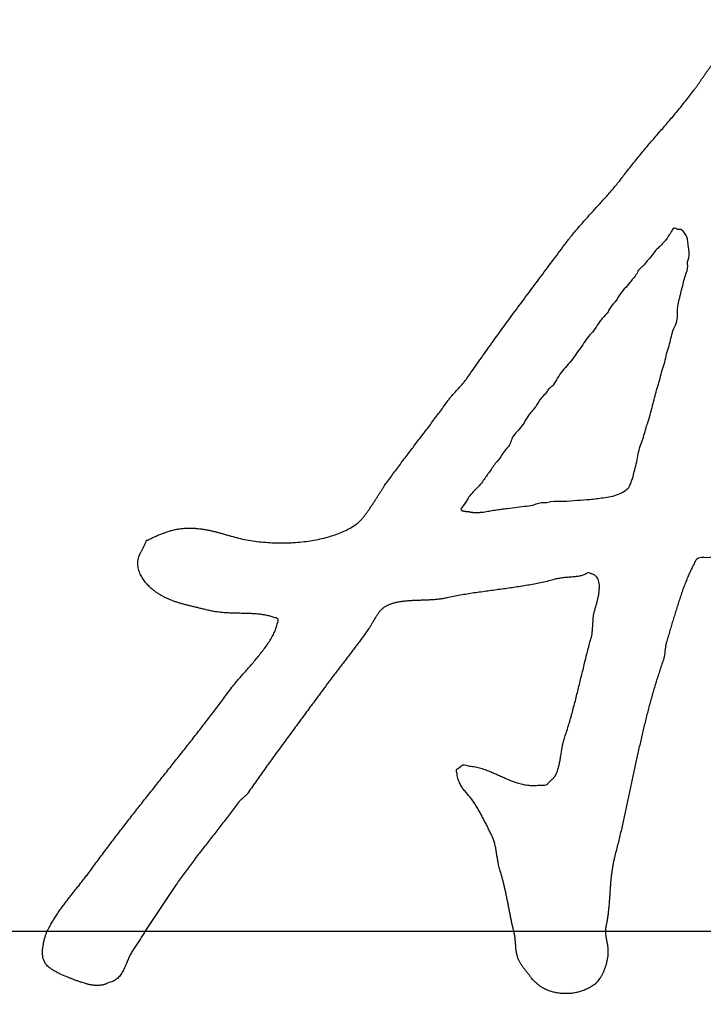
# Model space of a CAD drawing. Units: millimetres. Extents: x 0 to 594, y 0 to 420.
# Drawn here: x 269 to 270, y 203 to 205 of the extents above; entities that cross this region are included whole.
import ezdxf

# ---------------------------------------------------------------- set-up
doc = ezdxf.new("R2010")
doc.units = ezdxf.units.MM
doc.header["$LTSCALE"] = 32.67
doc.linetypes.add('CENTER', pattern=[0.6, 0.375, -0.075, 0.075, -0.075])
doc.layers.add('DEF_LAYER_ASSEM_MEMBER', color=7, linetype='CONTINUOUS')
doc.layers.add('DEFAULT_1', color=7, linetype='CENTER')

msp = doc.modelspace()

# ---------------------------------------------------------------- linework, layer by layer
at = {"layer": 'DEF_LAYER_ASSEM_MEMBER', "color": 7, "linetype": 'Continuous'}
for centre, start, end in [((273.05765, 202.69848), 353.823088, 134.055668), ((273.03265, 202.67348), 354.330803, 185.669197)]:
    msp.add_arc(centre, 12, start, end, dxfattribs=at)
for points, start_tangent, end_tangent in [([(261.74523, 201.57336), (261.68973, 202.74579), (261.75816, 203.90994), (261.94948, 205.06578), (262.09175, 205.63851), (262.26314, 206.19959), (262.69045, 207.28499), (263.23155, 208.32314), (263.54458, 208.82349), (263.88253, 209.30528), (264.62701, 210.20724), (265.46215, 211.02805), (265.91413, 211.40777), (266.38672, 211.76442), (267.37755, 212.39784), (268.42697, 212.92429), (268.97432, 213.14788), (269.5364, 213.34411), (270.68067, 213.64624), (271.84619, 213.82854), (273.03046, 213.88984), (273.62677, 213.87445), (274.21761, 213.82851), (275.38289, 213.6466), (276.52638, 213.34492), (277.08864, 213.14876), (277.63671, 212.925), (278.68704, 212.39824), (279.67788, 211.76492), (280.15035, 211.40842), (280.60256, 211.02857), (281.43782, 210.20774), (282.18209, 209.30618), (282.51985, 208.82479), (282.83303, 208.32435), (283.37434, 207.28609), (283.80149, 206.20157), (283.97275, 205.64136), (284.11506, 205.06918), (284.30696, 203.91148), (284.35661, 203.33077)], (-0.0999488, 0.9949926), (0.0589664, -0.99826)), ([(269.63524, 203.99405), (269.64221, 204.0033), (269.65246, 204.0168), (269.66266, 204.03045), (269.67286, 204.04405), (269.68296, 204.05775), (269.69301, 204.0715), (269.70296, 204.08535), (269.70591, 204.0891), (269.70896, 204.093), (269.71221, 204.0968), (269.71541, 204.1007), (269.71881, 204.10445), (269.72221, 204.1083), (269.72566, 204.11205), (269.72911, 204.11595), (269.73266, 204.1197), (269.73611, 204.1236), (269.73951, 204.1274), (269.74281, 204.1313), (269.74606, 204.13515), (269.74916, 204.13905), (269.75211, 204.14295), (269.75486, 204.14695), (269.77041, 204.16925), (269.78601, 204.1915), (269.80171, 204.2136), (269.81746, 204.23575), (269.83336, 204.25765), (269.84926, 204.2796), (269.86526, 204.3014), (269.88126, 204.32325), (269.89746, 204.3449), (269.91356, 204.36665), (269.92976, 204.38835), (269.94596, 204.4101), (269.96231, 204.4318), (269.97851, 204.45355), (269.99481, 204.4753), (270.01101, 204.49715), (270.01986, 204.5086), (270.02901, 204.52), (270.03836, 204.5312), (270.04786, 204.5424), (270.05766, 204.5534), (270.06746, 204.5644), (270.07736, 204.57535), (270.08721, 204.5863), (270.09721, 204.59715), (270.10711, 204.6081), (270.11701, 204.61905), (270.12666, 204.63015), (270.13621, 204.64125), (270.14551, 204.6525), (270.15466, 204.66385), (270.16341, 204.67545), (270.17431, 204.68965), (270.18536, 204.70375), (270.19666, 204.71765), (270.20801, 204.7315), (270.21956, 204.74515), (270.23111, 204.7588), (270.24281, 204.7723), (270.25446, 204.78595), (270.26616, 204.79945), (270.27781, 204.813), (270.28941, 204.82655), (270.30081, 204.84025), (270.31221, 204.85395), (270.32336, 204.8678), (270.33431, 204.88175), (270.34496, 204.89595), (270.34946, 204.9018), (270.35381, 204.90805), (270.35826, 204.9144), (270.36266, 204.92095), (270.36721, 204.92755), (270.37176, 204.93425), (270.37641, 204.94085), (270.38106, 204.94755), (270.38596, 204.954), (270.39081, 204.9604), (270.39586, 204.9666), (270.40096, 204.9726), (270.40626, 204.97825), (270.41161, 204.98365), (270.41716, 204.9886), (270.42281, 204.99325), (270.42561, 204.9952), (270.42836, 204.9973), (270.43131, 204.99945), (270.43421, 205.0017), (270.43731, 205.00395), (270.44036, 205.0062), (270.44351, 205.00845), (270.44661, 205.0107), (270.44991, 205.0128), (270.45306, 205.01495), (270.45621, 205.01695), (270.45936, 205.019), (270.46251, 205.0208), (270.46556, 205.02255), (270.46856, 205.02415), (270.47146, 205.02565), (270.47386, 205.02655), (270.47626, 205.02735), (270.47866, 205.028), (270.48091, 205.02855), (270.48331, 205.0289), (270.48556, 205.02935), (270.48786, 205.02965), (270.49011, 205.03005), (270.49241, 205.03035), (270.49466, 205.0307), (270.49686, 205.0311), (270.49896, 205.0317), (270.50111, 205.0323), (270.50321, 205.03315), (270.50521, 205.0341), (270.50711, 205.0354)], (0.6027508, 0.7979295), (0.8733055, 0.487173)), ([(270.32862, 204.43595), (270.32856, 204.43773), (270.32795, 204.44787), (270.33114, 204.458), (270.33055, 204.48652), (270.32868, 204.50173), (270.32617, 204.51314), (270.31922, 204.52393), (270.31036, 204.53155), (270.30276, 204.53219), (270.29263, 204.53538), (270.28627, 204.52716), (270.27865, 204.51513), (270.27356, 204.5069), (270.26594, 204.49868), (270.25832, 204.48982), (270.2488, 204.48097), (270.23737, 204.46705), (270.22657, 204.45376), (270.21959, 204.44554), (270.20943, 204.43478), (270.20245, 204.42846), (270.19546, 204.41643), (270.18593, 204.40378), (270.17767, 204.39365), (270.16306, 204.37657), (270.151, 204.36202), (270.14146, 204.3462), (270.12686, 204.32848), (270.1205, 204.31709), (270.10526, 204.29937), (270.07985, 204.26393), (270.06703, 204.24932), (270.05433, 204.23097), (270.04098, 204.21198), (270.02764, 204.19363), (269.99843, 204.1582), (269.98572, 204.13922), (269.97365, 204.1215), (269.9654, 204.11454), (269.95904, 204.10568), (269.94698, 204.0924), (269.93173, 204.06961), (269.91395, 204.04747), (269.89298, 204.01519), (269.86953, 203.98495), (269.86444, 203.97102), (269.85555, 203.96027), (269.83522, 203.93115), (269.82632, 203.9204), (269.80917, 203.89635), (269.80091, 203.88496), (269.79265, 203.87294), (269.78059, 203.85902), (269.76472, 203.84257), (269.75519, 203.83055), (269.74272, 203.81023), (269.73765, 203.79848)], (-0.004702, 0.9999889), (0.9080727, -0.4188125)), ([(269.73765, 203.79848), (269.73867, 203.79811), (269.73988, 203.79775), (269.74079, 203.7975), (269.74297, 203.79677), (269.74496, 203.79641), (269.74623, 203.7961), (269.74847, 203.79586), (269.7498, 203.79573), (269.75119, 203.79561), (269.7527, 203.79542), (269.75391, 203.79536), (269.75566, 203.79524), (269.75718, 203.79529), (269.75796, 203.79493), (269.75856, 203.79457), (269.76038, 203.79414), (269.76237, 203.79371), (269.76407, 203.79335), (269.76552, 203.79334), (269.76757, 203.79304), (269.77048, 203.79297), (269.7738, 203.79284), (269.77713, 203.79284), (269.78058, 203.79277), (269.78372, 203.79295), (269.78759, 203.79324), (269.80294, 203.79511), (269.81003, 203.79663), (269.81759, 203.79803), (269.83366, 203.80037), (269.84146, 203.80141), (269.84997, 203.80258), (269.85824, 203.80339), (269.90801, 203.80972), (269.92965, 203.81374), (269.94318, 203.81822), (269.95669, 203.81864), (269.97157, 203.82132), (270.00447, 203.82216), (270.04007, 203.8248), (270.07342, 203.82699), (270.10767, 203.83143), (270.14779, 203.84037), (270.16589, 203.85042), (270.17661, 203.8611), (270.18058, 203.87236), (270.18511, 203.88361), (270.18908, 203.89938), (270.19873, 203.94048), (270.20271, 203.96075), (270.2095, 203.97988), (270.2214, 204.01873), (270.22877, 204.04181), (270.23444, 204.06207), (270.24465, 204.10205), (270.25032, 204.12231), (270.25656, 204.14314), (270.26166, 204.16454), (270.26846, 204.18536), (270.27357, 204.20732), (270.27981, 204.22815), (270.28491, 204.24785), (270.29002, 204.26756), (270.29914, 204.28887), (270.30171, 204.30598), (270.30173, 204.32055), (270.30366, 204.33639), (270.30765, 204.35348), (270.31324, 204.37629), (270.32281, 204.41176), (270.32862, 204.43595)], (0.9080727, -0.4188125), (-0.004702, 0.9999889)), ([(269.04569, 203.75119), (269.05371, 203.7504), (269.06411, 203.74895), (269.07421, 203.7472), (269.08426, 203.7451), (269.09401, 203.7428), (269.10346, 203.74035), (269.11261, 203.73795), (269.12146, 203.7354), (269.12981, 203.733), (269.13781, 203.7307), (269.14526, 203.72865), (269.16616, 203.7235), (269.18766, 203.7195), (269.20966, 203.71645), (269.23201, 203.71445), (269.25461, 203.71335), (269.27711, 203.7133), (269.29946, 203.7142), (269.32146, 203.71615), (269.34306, 203.7189), (269.36396, 203.72265), (269.38406, 203.7273), (269.40311, 203.73295), (269.42106, 203.7394), (269.43766, 203.74685), (269.45281, 203.7551), (269.46626, 203.76435), (269.47061, 203.76795), (269.47516, 203.77255), (269.47991, 203.7779), (269.48476, 203.78405), (269.48981, 203.79065), (269.49486, 203.7978), (269.49996, 203.80525), (269.50506, 203.81295), (269.51016, 203.82065), (269.51516, 203.82845), (269.52001, 203.83605), (269.52461, 203.84345), (269.52916, 203.8504), (269.53336, 203.85695), (269.53726, 203.86285), (269.54086, 203.8681), (269.55081, 203.88165), (269.56076, 203.89525), (269.57081, 203.90875), (269.58086, 203.92235), (269.59106, 203.93585), (269.60126, 203.94935), (269.61146, 203.96285), (269.62166, 203.97635), (269.63201, 203.9898), (269.63524, 203.99405)], (0.9964684, -0.0839689), (0.6027508, 0.7979295)), ([(268.65946, 202.70509), (268.66156, 202.7089), (268.66781, 202.7202), (268.67451, 202.73125), (268.68151, 202.74225), (268.68886, 202.753), (268.69646, 202.7637), (268.70431, 202.77425), (268.71221, 202.78475), (268.72036, 202.795), (268.72846, 202.80535), (268.73661, 202.81555), (268.74466, 202.82575), (268.75266, 202.8358), (268.76051, 202.84595), (268.76826, 202.856), (268.77561, 202.86615), (268.79766, 202.89605), (268.81996, 202.9258), (268.84251, 202.9553), (268.86511, 202.9847), (268.88796, 203.0139), (268.91086, 203.0431), (268.93391, 203.07215), (268.95686, 203.10125), (268.97996, 203.1302), (269.00301, 203.1593), (269.02601, 203.1884), (269.04886, 203.2177), (269.07166, 203.24705), (269.09421, 203.2766), (269.11666, 203.3063), (269.13876, 203.3363), (269.14501, 203.34425), (269.15241, 203.35315), (269.16081, 203.3628), (269.16986, 203.37315), (269.17956, 203.384), (269.18951, 203.39545), (269.19961, 203.4072), (269.20951, 203.41935), (269.21921, 203.43155), (269.22821, 203.44395), (269.23651, 203.45625), (269.24381, 203.46855), (269.24996, 203.48055), (269.25461, 203.49235), (269.25766, 203.5037), (269.25876, 203.51465), (269.24886, 203.51865), (269.23856, 203.52185), (269.22801, 203.5243), (269.21706, 203.5262), (269.20596, 203.5274), (269.19461, 203.5283), (269.18311, 203.52885), (269.17141, 203.52925), (269.15971, 203.5294), (269.14786, 203.5297), (269.13601, 203.53005), (269.12411, 203.53065), (269.11231, 203.53155), (269.10051, 203.5329), (269.08881, 203.53475), (269.07716, 203.53735), (269.06651, 203.53995), (269.05601, 203.54245), (269.04596, 203.5448), (269.03606, 203.5472), (269.02656, 203.5495), (269.01726, 203.5519), (269.00826, 203.55435), (268.99936, 203.557), (268.99076, 203.55975), (268.98231, 203.56285), (268.97406, 203.5662), (268.96591, 203.56995), (268.95796, 203.574), (268.95006, 203.57855), (268.94231, 203.58355), (268.93451, 203.58925), (268.93116, 203.59195), (268.92741, 203.5952), (268.92346, 203.59885), (268.91941, 203.603), (268.91541, 203.60745), (268.91141, 203.61235), (268.90756, 203.6176), (268.90396, 203.6232), (268.90081, 203.629), (268.89801, 203.63515), (268.89576, 203.64155), (268.89411, 203.64825), (268.89326, 203.65505), (268.89311, 203.66215), (268.89391, 203.6694), (268.89561, 203.6768), (268.89656, 203.67935), (268.89751, 203.6819), (268.89866, 203.68445), (268.89986, 203.687), (268.90121, 203.68955), (268.90251, 203.69215), (268.90396, 203.6947), (268.90531, 203.6974), (268.90681, 203.69995), (268.90816, 203.70265), (268.90951, 203.7053), (268.91081, 203.708), (268.91206, 203.7107), (268.91321, 203.7134), (268.91426, 203.7161), (268.91506, 203.71895), (268.91936, 203.7209), (268.92356, 203.723), (268.92791, 203.7251), (268.93226, 203.7272), (268.93676, 203.72915), (268.94126, 203.73125), (268.94591, 203.73325), (268.95051, 203.7353), (268.95531, 203.7371), (268.96001, 203.73895), (268.96491, 203.74065), (268.96971, 203.7424), (268.97466, 203.74395), (268.97961, 203.74545), (268.98466, 203.7468), (268.98961, 203.7481), (269.00041, 203.75005), (269.01111, 203.75135), (269.02186, 203.75195), (269.03251, 203.752), (269.04316, 203.7514), (269.04569, 203.75119)], (0.479091, 0.8777652), (0.9964684, -0.0839689)), ([(270.68466, 203.66274), (270.66921, 203.65925), (270.64316, 203.65645), (270.61566, 203.6562), (270.58691, 203.6581), (270.55741, 203.6612), (270.52731, 203.6652), (270.49696, 203.6693), (270.46656, 203.673), (270.43661, 203.6755), (270.40721, 203.6763), (270.37876, 203.67475), (270.35146, 203.6703), (270.34511, 203.6588), (270.33901, 203.6469), (270.33326, 203.6346), (270.32771, 203.622), (270.32246, 203.60895), (270.31741, 203.5957), (270.31261, 203.5822), (270.30791, 203.5685), (270.30346, 203.5545), (270.29906, 203.5405), (270.29481, 203.5264), (270.29051, 203.51235), (270.28631, 203.4982), (270.28211, 203.48415), (270.27791, 203.47015), (270.27366, 203.4563), (270.27266, 203.45265), (270.27186, 203.4492), (270.27121, 203.4458), (270.27061, 203.44255), (270.27021, 203.43935), (270.26976, 203.4362), (270.26946, 203.43305), (270.26906, 203.43005), (270.26876, 203.4269), (270.26841, 203.42385), (270.26801, 203.4207), (270.26746, 203.4176), (270.26691, 203.41435), (270.26606, 203.41115), (270.26511, 203.40775), (270.26391, 203.4044), (270.25361, 203.374), (270.24386, 203.34325), (270.23481, 203.31215), (270.22621, 203.2808), (270.21821, 203.2491), (270.21051, 203.2172), (270.20316, 203.18505), (270.19596, 203.15275), (270.18901, 203.12025), (270.18206, 203.0877), (270.17516, 203.055), (270.16811, 203.0224), (270.16096, 202.9897), (270.15346, 202.95705), (270.14566, 202.9245), (270.13746, 202.8921), (270.13496, 202.88095), (270.13276, 202.8698), (270.13096, 202.8585), (270.12941, 202.8472), (270.12821, 202.8357), (270.12716, 202.82425), (270.12631, 202.8127), (270.12541, 202.8013), (270.12466, 202.78975), (270.12386, 202.7782), (270.12296, 202.7667), (270.12181, 202.7553), (270.12056, 202.7439), (270.11896, 202.73265), (270.11706, 202.7215), (270.11476, 202.7105), (270.11436, 202.70785), (270.11401, 202.70515), (270.11391, 202.70225), (270.11381, 202.6994), (270.11391, 202.6964), (270.11406, 202.69345), (270.11436, 202.69045), (270.11461, 202.6875), (270.11506, 202.68455), (270.11546, 202.68175), (270.11591, 202.67905), (270.11636, 202.67655), (270.11681, 202.6741), (270.11726, 202.67195), (270.11771, 202.67), (270.11801, 202.66835), (270.11951, 202.65995), (270.12021, 202.65155), (270.12026, 202.64305), (270.11966, 202.63465), (270.11856, 202.62625), (270.11681, 202.61805), (270.11466, 202.61), (270.11206, 202.60235), (270.10921, 202.5949), (270.10591, 202.58795), (270.10241, 202.5814), (270.09861, 202.57545), (270.09471, 202.57005), (270.09066, 202.5653), (270.08656, 202.56125), (270.08236, 202.5581), (270.07216, 202.5517), (270.06151, 202.5465), (270.05051, 202.54235), (270.03921, 202.5393), (270.02786, 202.5372), (270.01636, 202.5362), (270.00496, 202.53615), (269.99366, 202.53715), (269.98271, 202.539), (269.97196, 202.54185), (269.96171, 202.5456), (269.95196, 202.5503), (269.94291, 202.55575), (269.93451, 202.5622), (269.92696, 202.5694), (269.92021, 202.57755), (269.91831, 202.5801), (269.91631, 202.58275), (269.91426, 202.58545), (269.91206, 202.58815), (269.90996, 202.59085), (269.90771, 202.59365), (269.90546, 202.5965), (269.90321, 202.59935), (269.90111, 202.6022), (269.89891, 202.6051), (269.89686, 202.608), (269.89481, 202.611), (269.89296, 202.61395), (269.89111, 202.61695), (269.88941, 202.61995), (269.88781, 202.623), (269.88601, 202.6272), (269.88446, 202.6315), (269.88321, 202.6358), (269.88216, 202.64015), (269.88141, 202.6445), (269.88076, 202.64895), (269.88026, 202.65345), (269.87981, 202.6581), (269.87951, 202.6627), (269.87916, 202.6674), (269.87876, 202.6722), (269.87826, 202.6771), (269.87771, 202.682), (269.87696, 202.6871), (269.87606, 202.69225), (269.87481, 202.69755), (269.87261, 202.7071), (269.87036, 202.71695), (269.86826, 202.7269), (269.86616, 202.737), (269.86421, 202.74715), (269.86211, 202.75745), (269.86011, 202.7677), (269.85801, 202.77805), (269.85596, 202.78825), (269.85386, 202.79845), (269.85171, 202.8085), (269.84941, 202.8185), (269.84706, 202.82825), (269.84456, 202.8379), (269.84196, 202.8473), (269.83916, 202.85645), (269.83736, 202.8628), (269.83571, 202.8691), (269.83436, 202.8753), (269.83311, 202.88145), (269.83211, 202.88745), (269.83106, 202.89345), (269.83016, 202.8993), (269.82916, 202.9052), (269.82826, 202.9109), (269.82721, 202.9167), (269.82606, 202.92235), (269.82461, 202.92805), (269.82311, 202.9336), (269.82121, 202.9392), (269.81906, 202.94475), (269.81646, 202.95045), (269.81401, 202.95555), (269.81146, 202.96075), (269.80886, 202.966), (269.80616, 202.9714), (269.80346, 202.97675), (269.80071, 202.98215), (269.79791, 202.98755), (269.79506, 202.993), (269.79221, 202.9983), (269.78931, 203.0037), (269.78636, 203.009), (269.78336, 203.01435), (269.78036, 203.0195), (269.77726, 203.0247), (269.77421, 203.0297), (269.77106, 203.03475), (269.76761, 203.03985), (269.76396, 203.0447), (269.76026, 203.0493), (269.75646, 203.05375), (269.75276, 203.05805), (269.74901, 203.0624), (269.74536, 203.0668), (269.74186, 203.0714), (269.73861, 203.07605), (269.73561, 203.08115), (269.73296, 203.08655), (269.73056, 203.0925), (269.72866, 203.0989), (269.72711, 203.10595), (269.72684, 203.10903)], (-0.963228, -0.2686852), (-0.078811, 0.9968896)), ([(270.0783, 203.63251), (270.07551, 203.6334), (270.06611, 203.63465), (270.06186, 203.6321), (270.05731, 203.63005), (270.05261, 203.62835), (270.04761, 203.62705), (270.04256, 203.62595), (270.03731, 203.6252), (270.03196, 203.62455), (270.02646, 203.6241), (270.02096, 203.62365), (270.01541, 203.62325), (270.00981, 203.6228), (270.00411, 203.6223), (269.99856, 203.6216), (269.99291, 203.6208), (269.98736, 203.61975), (269.98181, 203.6184), (269.96551, 203.614), (269.94876, 203.6101), (269.93181, 203.6065), (269.91441, 203.60335), (269.89691, 203.60035), (269.87911, 203.5976), (269.86121, 203.595), (269.84316, 203.5926), (269.82511, 203.59005), (269.80696, 203.58765), (269.78886, 203.5851), (269.77071, 203.58255), (269.75281, 203.5797), (269.73491, 203.5767), (269.71726, 203.5734), (269.69971, 203.5698), (269.68891, 203.56765), (269.67972, 203.56632)], (-0.9517567, 0.3068538), (-0.9925927, -0.1214895)), ([(269.72684, 203.10903), (269.72611, 203.1137), (269.72566, 203.1223), (269.72656, 203.12275), (269.72746, 203.12335), (269.72836, 203.1238), (269.72926, 203.1244), (269.73016, 203.12495), (269.73096, 203.12555), (269.73186, 203.12615), (269.73261, 203.12675), (269.73351, 203.12735), (269.73426, 203.12795), (269.73506, 203.12855), (269.73581, 203.1292), (269.73656, 203.1298), (269.73731, 203.13055), (269.73806, 203.1313), (269.73866, 203.13205), (269.75521, 203.13125), (269.77061, 203.12915), (269.78511, 203.1258), (269.79876, 203.12165), (269.81186, 203.1167), (269.82451, 203.11135), (269.83691, 203.1057), (269.84911, 203.1002), (269.86146, 203.09475), (269.87396, 203.0899), (269.88686, 203.0857), (269.90021, 203.08245), (269.91436, 203.08025), (269.92931, 203.0796), (269.94526, 203.08055), (269.96236, 203.0834), (269.96366, 203.0849), (269.96501, 203.0865), (269.96646, 203.088), (269.96796, 203.08965), (269.96961, 203.09115), (269.97121, 203.0927), (269.97286, 203.0942), (269.97451, 203.09585), (269.97616, 203.09735), (269.97776, 203.09895), (269.97931, 203.10055), (269.98071, 203.10225), (269.98206, 203.1039), (269.98321, 203.10565), (269.98426, 203.10745), (269.98506, 203.10935), (269.98746, 203.11535), (269.98956, 203.12145), (269.99136, 203.12745), (269.99281, 203.1335), (269.99416, 203.13945), (269.99531, 203.14545), (269.99636, 203.15145), (269.99726, 203.15745), (269.99831, 203.16345), (269.99921, 203.16945), (270.00026, 203.17545), (270.00136, 203.1816), (270.00266, 203.18775), (270.00411, 203.19395), (270.00581, 203.20025), (270.00776, 203.2066), (270.01301, 203.22245), (270.01801, 203.23865), (270.02281, 203.255), (270.02736, 203.2716), (270.03191, 203.2883), (270.03626, 203.30525), (270.04051, 203.32225), (270.04471, 203.33935), (270.04891, 203.35645), (270.05311, 203.3736), (270.05731, 203.3907), (270.06146, 203.40795), (270.06576, 203.425), (270.07006, 203.44205), (270.07456, 203.4589), (270.07911, 203.47575), (270.07941, 203.47875), (270.07956, 203.48175), (270.07986, 203.48475), (270.08001, 203.4879), (270.08031, 203.4909), (270.08046, 203.4939), (270.08061, 203.4969), (270.08076, 203.50005), (270.08106, 203.50305), (270.08121, 203.50605), (270.08146, 203.50905), (270.08161, 203.5122), (270.08191, 203.5152), (270.08206, 203.51825), (270.08221, 203.52125), (270.08236, 203.5244), (270.08411, 203.5311), (270.08621, 203.5387), (270.08856, 203.54685), (270.09091, 203.55555), (270.09326, 203.5644), (270.09526, 203.5735), (270.09686, 203.5825), (270.09781, 203.5914), (270.09816, 203.59975), (270.09751, 203.6077), (270.09586, 203.6149), (270.09296, 203.6213), (270.08876, 203.62655), (270.08296, 203.6307), (270.0783, 203.63251)], (-0.078811, 0.9968896), (-0.9517567, 0.3068538)), ([(269.67972, 203.56632), (269.67786, 203.5661), (269.66666, 203.565), (269.65536, 203.5643), (269.64411, 203.5637), (269.63276, 203.56335), (269.62161, 203.56295), (269.61051, 203.56255), (269.59971, 203.56185), (269.58916, 203.56095), (269.57896, 203.55965), (269.56901, 203.5579), (269.55961, 203.5555), (269.55061, 203.55245), (269.54221, 203.54855), (269.53436, 203.54385), (269.53141, 203.54145), (269.52846, 203.53875), (269.52571, 203.53575), (269.52296, 203.5326), (269.52046, 203.52915), (269.51796, 203.52565), (269.51561, 203.52195), (269.51321, 203.5182), (269.51101, 203.5143), (269.50876, 203.51045), (269.50661, 203.50655), (269.50436, 203.50275), (269.50226, 203.49895), (269.50001, 203.4954), (269.49776, 203.4919), (269.49546, 203.4887), (269.48786, 203.47805), (269.48016, 203.46755), (269.47241, 203.45705), (269.46456, 203.44655), (269.45671, 203.43605), (269.44876, 203.42555), (269.44081, 203.41505), (269.43276, 203.40465), (269.42481, 203.3941), (269.41681, 203.3836), (269.40886, 203.37305), (269.40076, 203.36255), (269.39281, 203.3519), (269.38481, 203.34135), (269.37696, 203.3307), (269.36901, 203.3201), (269.35731, 203.30395), (269.34546, 203.2879), (269.33361, 203.27185), (269.32176, 203.2558), (269.30991, 203.2397), (269.29806, 203.22365), (269.28621, 203.20755), (269.27431, 203.1915), (269.26261, 203.1753), (269.25076, 203.15915), (269.23906, 203.14285), (269.22726, 203.1266), (269.21566, 203.11015), (269.20401, 203.09375), (269.19246, 203.07725), (269.18091, 203.0607), (269.17971, 203.0589), (269.17831, 203.05725), (269.17681, 203.0556), (269.17516, 203.054), (269.17351, 203.05235), (269.17176, 203.0508), (269.16996, 203.04915), (269.16811, 203.04765), (269.16631, 203.046), (269.16451, 203.04445), (269.16276, 203.0428), (269.16096, 203.0413), (269.15941, 203.03965), (269.15781, 203.038), (269.15641, 203.03635), (269.15501, 203.03475), (269.14461, 203.02065), (269.13406, 203.0067), (269.12346, 202.99275), (269.11266, 202.9789), (269.10191, 202.96495), (269.09106, 202.95115), (269.08026, 202.93725), (269.06936, 202.92345), (269.05866, 202.9095), (269.04791, 202.8956), (269.03731, 202.88165), (269.02676, 202.8677), (269.01646, 202.8536), (269.00621, 202.8395), (268.99621, 202.82525), (268.98636, 202.81105), (268.97946, 202.80055), (268.97241, 202.79015), (268.96546, 202.77965), (268.95841, 202.7693), (268.95151, 202.7588), (268.94451, 202.7483), (268.93761, 202.7378), (268.93056, 202.7273), (268.92376, 202.71665), (268.91686, 202.70615), (268.91006, 202.6955), (268.90316, 202.685), (268.89641, 202.67435), (268.88961, 202.66375), (268.88291, 202.6531), (268.87616, 202.64245), (268.87316, 202.63705), (268.87036, 202.63135), (268.86771, 202.62535), (268.86501, 202.6193), (268.86241, 202.613), (268.85971, 202.6068), (268.85691, 202.60065), (268.85381, 202.5948), (268.85061, 202.5891), (268.84696, 202.5838), (268.84296, 202.5789), (268.83846, 202.57465), (268.83351, 202.5709), (268.82786, 202.56795), (268.82161, 202.5658), (268.81451, 202.5646), (268.81246, 202.56285), (268.80991, 202.56145), (268.80706, 202.56025), (268.80381, 202.55935), (268.80046, 202.55855), (268.79681, 202.55805), (268.79301, 202.5577), (268.78906, 202.5576), (268.78516, 202.55755), (268.78116, 202.55775), (268.77721, 202.558), (268.77326, 202.5585), (268.76956, 202.559), (268.76596, 202.5597), (268.76256, 202.56045), (268.75941, 202.56135), (268.75361, 202.5631), (268.74691, 202.5652), (268.73946, 202.5677), (268.73141, 202.57055), (268.72301, 202.57355), (268.71431, 202.57695), (268.70556, 202.58055), (268.69681, 202.58445), (268.68841, 202.5884), (268.68031, 202.59255), (268.67281, 202.59685), (268.66596, 202.60135), (268.66011, 202.60585), (268.65521, 202.61045), (268.65151, 202.6151), (268.64916, 202.61975), (268.64736, 202.6233), (268.64596, 202.6275), (268.64501, 202.63215), (268.64441, 202.63725), (268.64426, 202.6426), (268.64436, 202.64825), (268.64481, 202.654), (268.64551, 202.65985), (268.64646, 202.66555), (268.64756, 202.67125), (268.64886, 202.67665), (268.65016, 202.6818), (268.65161, 202.6865), (268.65296, 202.69075), (268.65436, 202.69445), (268.65566, 202.69755), (268.65946, 202.70509)], (-0.9925927, -0.1214895), (0.479091, 0.8777652))]:
    msp.add_spline(points, degree=3, dxfattribs=dict(at, start_tangent=start_tangent, end_tangent=end_tangent))
at = {"layer": 'DEFAULT_1', "color": 2, "linetype": 'CENTER'}
msp.add_line((271.0576, 202.69848), (254.05738, 202.69848), dxfattribs=at)

doc.saveas('drawing.dxf')
